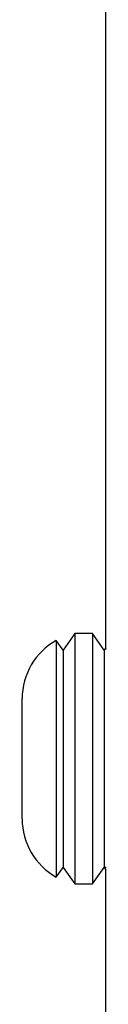
# Model space of a CAD drawing. Extents: x 5 to 292, y 5 to 205.
# Drawn here: x 157 to 157, y 154 to 162 of the extents above; entities that cross this region are included whole.
import ezdxf

# ---------------------------------------------------------------- set-up
doc = ezdxf.new("R2010")
doc.units = 0
doc.layers.get('0').update_dxf_attribs({"linetype": 'CONTINUOUS'})

msp = doc.modelspace()

# ---------------------------------------------------------------- linework, layer by layer
at = {"color": 7, "linetype": 'CONTINUOUS'}
for p, q in [((157.1663, 163.1164), (157.1663, 157.131)), ((156.8435, 157.1159), (156.7915, 157.1901)), ((156.7915, 157.1901), (156.7915, 155.3887)), ((156.9317, 157.2419), (156.8435, 157.1159)), ((157.0675, 157.2419), (156.9317, 157.2419)), ((156.9317, 157.2419), (156.9317, 155.3369)), ((157.1557, 157.1159), (157.0675, 157.2419)), ((157.0675, 157.2419), (157.0675, 155.3369)), ((156.8435, 157.1159), (156.8435, 155.4628)), ((157.1663, 157.131), (157.1557, 157.1159)), ((157.1557, 157.1159), (157.1557, 155.4628)), ((156.5313, 155.8322), (156.5313, 156.7466)), ((156.7915, 155.3887), (156.8435, 155.4628)), ((156.8435, 155.4628), (156.9317, 155.3369)), ((157.0675, 155.3369), (157.1557, 155.4628)), ((157.1557, 155.4628), (157.1674, 155.4461)), ((157.1663, 155.4461), (157.1689, 155.4657)), ((157.1663, 155.4461), (157.1663, 153.7164)), ((156.9317, 155.3369), (157.0675, 155.3369))]:
    msp.add_line(p, q, dxfattribs=at)
for centre, start, end in [((157.0393, 156.7466), 119.18779, 180), ((157.0393, 155.8322), 180, 240.81221)]:
    msp.add_arc(centre, 0.508, start, end, dxfattribs=at)
msp.add_open_spline([(157.1678, 157.1212), (157.1675, 157.1234), (157.1659, 157.1355), (157.1669, 157.1281), (157.1677, 157.122)], degree=3, knots=[0, 0, 0, 0, 0.177906, 1, 1, 1, 1], dxfattribs=at)

doc.saveas('drawing.dxf')
